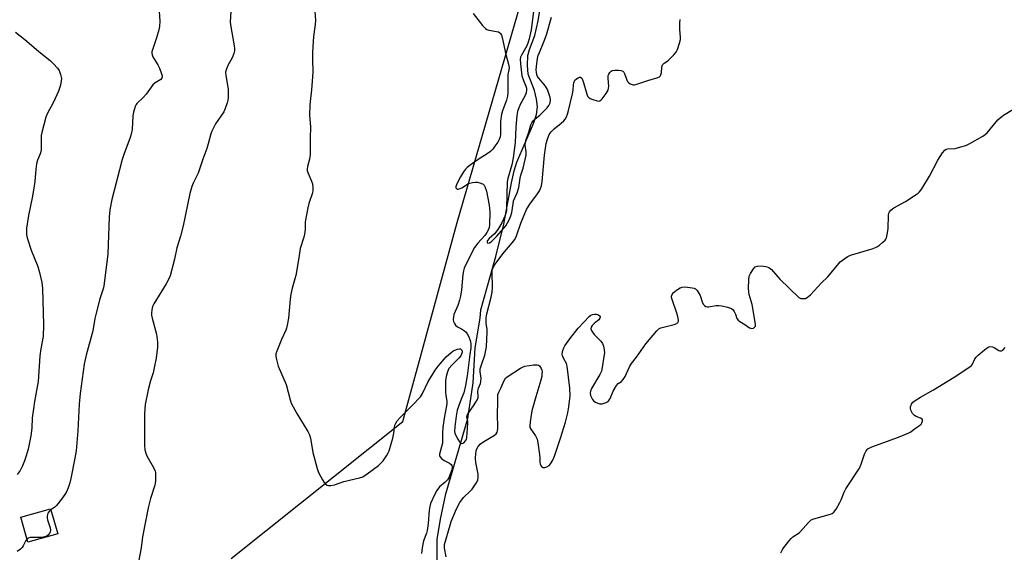
# Model space of a CAD drawing. Units: inches. Extents: x 1273767 to 1279767, y 557450 to 561450.
# Drawn here: x 1278838 to 1279226, y 559772 to 559982 of the extents above; entities that cross this region are included whole.
import ezdxf

# ---------------------------------------------------------------- set-up
doc = ezdxf.new("R2010")
doc.units = ezdxf.units.IN
doc.header["$MEASUREMENT"] = 0
for name, color, linetype in [('BLDG-Footprint', 5, 'Continuous'), ('HYDRO-Single Line Stream', 4, 'Continuous'), ('NTRL-Trees', 3, 'Continuous'), ('Undefined', 1, 'Continuous')]:
    doc.layers.add(name, color=color, linetype=linetype)

msp = doc.modelspace()

# ---------------------------------------------------------------- linework, layer by layer
at = {"layer": 'BLDG-Footprint', "elevation": 530.95}
msp.add_lwpolyline([(1278852.74, 559779.33), (1278840.94, 559775.99), (1278838.16, 559785.82), (1278849.96, 559789.16)], close=True, dxfattribs=at)
at = {"layer": 'HYDRO-Single Line Stream'}
msp.add_lwpolyline([(1279002.22, 559763.32), (1279002.23, 559777.07), (1279003.5, 559785.14), (1279005.6, 559795.01), (1279014.36, 559824.73), (1279016.43, 559838.84), (1279017.15, 559852.61), (1279019.2, 559864.24), (1279019.48, 559867.61), (1279025.39, 559888.6), (1279028.46, 559901.28), (1279031.5, 559917.62), (1279032.58, 559922.29), (1279033.62, 559925.75), (1279040.24, 559940.94), (1279041.37, 559944.6), (1279041.75, 559947.52), (1279041.39, 559950.6), (1279040.61, 559954.05), (1279038.14, 559960.49), (1279037.78, 559963.79), (1279037.97, 559967.79), (1279038.59, 559970.11), (1279040.68, 559975.66), (1279042.05, 559981.47), (1279043.7, 559991.98)], dxfattribs=at)
at = {"layer": 'NTRL-Trees'}
msp.add_lwpolyline([(1278921.11, 559769.52), (1278988.75, 559823.51), (1279010.09, 559901.95), (1279050.26, 560040.64), (1279096.69, 560123.18), (1279144.12, 560190.24), (1279174.45, 560209.52), (1279600.57, 560211.34), (1279651.38, 560203.28), (1279679.64, 560185.8), (1279692.36, 560124.67), (1279733.1, 560093.83), (1279766.82, 560073.95), (1279766.8, 559834.21), (1279747.63, 559806.4), (1279731.55, 559773.9), (1279743.24, 559531.65)], dxfattribs=at)
at = {"layer": 'Undefined'}
for points, elevation in [([(1278892.78, 559985.14), (1278892.99, 559981.3), (1278892.91, 559979.25), (1278892.58, 559977.85), (1278891.69, 559974.78), (1278890.06, 559970.06), (1278889.86, 559969.22), (1278889.83, 559968.71), (1278889.92, 559968.01), (1278890.2, 559967.27), (1278892.22, 559964.07), (1278892.89, 559962.77), (1278893.67, 559960.54), (1278893.86, 559959.74), (1278893.87, 559959.24), (1278893.73, 559958.84), (1278893.31, 559958.39), (1278891.09, 559956.97), (1278890.2, 559956.23), (1278887.57, 559952.56), (1278886.42, 559951.28), (1278883.98, 559948.89), (1278883.65, 559948.45), (1278883.28, 559947.68), (1278882.58, 559945.46), (1278882.32, 559944.02), (1278882.03, 559938.69), (1278881.69, 559936.78), (1278881.27, 559935.46), (1278878.76, 559928.79), (1278878.15, 559926.83), (1278874.13, 559911.11), (1278873.31, 559906.92), (1278873.01, 559904.04), (1278872.44, 559889.62), (1278871.11, 559877.93), (1278870.77, 559876.3), (1278869.4, 559871.86), (1278867.75, 559865.72), (1278867.39, 559864.09), (1278866.57, 559859.33), (1278863.94, 559849.74), (1278863.11, 559846.15), (1278861.65, 559834.58), (1278861.22, 559830.43), (1278860.68, 559819.83), (1278859.97, 559812.03), (1278859.5, 559809.11), (1278857.96, 559801.14), (1278857.52, 559799.4), (1278856.88, 559797.42), (1278856.16, 559795.84), (1278855.6, 559794.83), (1278854.23, 559792.94), (1278852.23, 559790.43), (1278851.62, 559789.83), (1278850.09, 559788.69)], 530), ([(1278920.9, 559985.13), (1278920.74, 559981.03), (1278920.78, 559979.88), (1278922.27, 559971.64), (1278922.4, 559970.5), (1278922.35, 559969.67), (1278922.13, 559968.61), (1278921.8, 559967.57), (1278921.45, 559966.83), (1278919.89, 559964.16), (1278919.26, 559962.59), (1278918.91, 559961.24), (1278918.95, 559959.89), (1278919.69, 559956.13), (1278919.86, 559954.36), (1278919.91, 559951.1), (1278919.8, 559950.23), (1278919.49, 559949.11), (1278918.72, 559946.88), (1278918.13, 559945.56), (1278914.95, 559940.81), (1278913.42, 559938.03), (1278913.03, 559936.92), (1278912.07, 559932.96), (1278911.53, 559931.1), (1278909.9, 559926.93), (1278908.02, 559921.43), (1278906.08, 559917.43), (1278905.58, 559916.14), (1278904.83, 559913.43), (1278902.12, 559900.63), (1278901.1, 559896.65), (1278899.64, 559891.96), (1278898.81, 559887.5), (1278897.03, 559880.99), (1278896.43, 559879.58), (1278895.53, 559877.86), (1278890.61, 559869.98), (1278890.14, 559868.92), (1278889.81, 559867.59), (1278889.64, 559866.23), (1278889.66, 559865.4), (1278889.9, 559864.26), (1278891.66, 559858.01), (1278892.02, 559854.85), (1278892.09, 559852.83), (1278891.56, 559848.51), (1278890.92, 559845.36), (1278890.32, 559842.8), (1278889.32, 559839.59), (1278888.35, 559836.06), (1278887.19, 559830.27), (1278886.89, 559826.66), (1278887, 559814.21), (1278887.12, 559812.38), (1278887.59, 559810.75), (1278888.05, 559809.76), (1278890.47, 559805.38), (1278891.08, 559804.04), (1278891.23, 559803.48), (1278891.31, 559802.6), (1278891.29, 559800.21), (1278891.19, 559799.32), (1278891, 559798.48), (1278889.35, 559793.18), (1278888.4, 559789.52), (1278886.13, 559778.1), (1278885.57, 559773.83), (1278884.58, 559768.26)], 528), ([(1278953.9, 559987.08), (1278954.28, 559981.63), (1278954.15, 559979.95), (1278953.56, 559975.22), (1278953.18, 559969.16), (1278953.14, 559966.24), (1278953.23, 559961.41), (1278953.14, 559959.34), (1278952.75, 559954.26), (1278952.14, 559949.66), (1278952.02, 559948.22), (1278952, 559944.44), (1278952.39, 559939.57), (1278952.25, 559935.31), (1278952.19, 559928.81), (1278951.93, 559926.9), (1278951.21, 559924.1), (1278951.05, 559923.04), (1278951.06, 559922.51), (1278951.25, 559921.69), (1278952.69, 559918.24), (1278953.07, 559917.16), (1278953.3, 559915.82), (1278953.31, 559914.75), (1278953.07, 559913.63), (1278951.71, 559909.48), (1278951.27, 559907.78), (1278950.28, 559902.28), (1278950.24, 559899.18), (1278949.98, 559897.41), (1278949.69, 559896.25), (1278948.24, 559891.7), (1278947.72, 559888.01), (1278946.53, 559881.12), (1278946.19, 559879.72), (1278945.1, 559876.12), (1278944.58, 559873.79), (1278944.28, 559871.73), (1278943.67, 559864.33), (1278943.18, 559861.5), (1278942.89, 559860.39), (1278942.59, 559859.59), (1278940.96, 559855.92), (1278939.08, 559851.29), (1278938.72, 559850.19), (1278938.64, 559849.36), (1278938.89, 559847.95), (1278939.66, 559845.42), (1278942.77, 559838.17), (1278944.28, 559832.11), (1278944.75, 559830.73), (1278947, 559826.78), (1278951.33, 559819.68), (1278951.98, 559818.37), (1278952.33, 559816.99), (1278953.31, 559811.3), (1278954.94, 559805.07), (1278955.48, 559803.41), (1278957.09, 559800.55), (1278957.73, 559799.55), (1278958.26, 559798.88), (1278958.91, 559798.46), (1278959.44, 559798.35), (1278960.3, 559798.33), (1278961.75, 559798.54), (1278965.5, 559799.92), (1278971.6, 559801.33), (1278972.99, 559801.78), (1278974.69, 559802.89), (1278979.13, 559806.27), (1278980.23, 559807.23), (1278980.94, 559808.12), (1278982.22, 559810.04), (1278982.95, 559811.27), (1278983.3, 559812.04), (1278984.17, 559814.75), (1278984.77, 559816.96), (1278985.16, 559818.94), (1278985.41, 559821.34), (1278985.57, 559822.17), (1278985.89, 559822.94), (1278986.47, 559823.87), (1278987.6, 559825.15), (1278992.45, 559829.81), (1278995.61, 559833.28), (1278996.46, 559834.62), (1278998.75, 559839.35), (1279000.21, 559841.83), (1279001.48, 559843.74), (1279002.64, 559845.31), (1279005.76, 559849), (1279007.69, 559850.77), (1279008.39, 559851.3), (1279009.15, 559851.73), (1279010.24, 559852.11), (1279011.03, 559852.22), (1279011.49, 559852.16), (1279011.96, 559851.73), (1279012.09, 559851.32), (1279012.07, 559850.85), (1279011.86, 559850.13), (1279011.5, 559849.42), (1279010.82, 559848.54), (1279008.16, 559845.93), (1279006.86, 559844.4), (1279006.28, 559843.14), (1279005.76, 559841.25), (1279005.58, 559839.54), (1279005.54, 559835.16), (1279005.67, 559833.83), (1279006.1, 559831.52), (1279006.11, 559830.5), (1279005.05, 559824.94), (1279004.52, 559821.26), (1279004.32, 559819), (1279004.38, 559816.19), (1279004.31, 559815.05), (1279003.15, 559810.73), (1279003.17, 559810.23), (1279003.33, 559809.8), (1279004.13, 559808.82), (1279004.98, 559808.21), (1279007.14, 559807.08), (1279007.74, 559806.58), (1279008, 559806.16), (1279008.12, 559805.65), (1279008.04, 559804.54), (1279007.16, 559802.1), (1279006.79, 559801.32), (1279006.36, 559800.64), (1279005.44, 559799.65), (1279003.22, 559797.77), (1279002.09, 559796.42), (1279001.28, 559794.9), (1278999.64, 559791.19), (1278999.32, 559790.09), (1278999.08, 559788.64), (1278998.65, 559783.32), (1278998.31, 559780.66), (1278998.02, 559779.54), (1278996.9, 559776.56), (1278996.54, 559775.16), (1278996.28, 559773.74), (1278996.13, 559771.49)], 526), ([(1279016.47, 559984.31), (1279020.16, 559979.67), (1279021.33, 559978.38), (1279021.78, 559978.05), (1279022.54, 559977.76), (1279026.35, 559977.07), (1279026.9, 559976.78), (1279027.21, 559976.43), (1279027.56, 559975.75), (1279027.81, 559974.92), (1279029.29, 559968.23), (1279030.33, 559964.39), (1279030.57, 559963.12), (1279030.52, 559962.19), (1279030.14, 559960.24), (1279030.03, 559959), (1279030.07, 559953.23), (1279029.99, 559951.8), (1279029.57, 559950.22), (1279028.05, 559946.36), (1279027.63, 559944.62), (1279027.2, 559941.76), (1279027.19, 559936.81), (1279027.02, 559935.75), (1279026.63, 559934.68), (1279026.1, 559933.66), (1279024.98, 559932), (1279024.11, 559930.86), (1279023.24, 559929.98), (1279022.32, 559929.28), (1279018.44, 559926.75), (1279015.24, 559924.55), (1279014.05, 559923.65), (1279013.42, 559923.04), (1279012.56, 559921.92), (1279011.42, 559920.03), (1279010.08, 559917.45), (1279009.65, 559916.22), (1279009.65, 559915.62), (1279009.82, 559915.33), (1279010.15, 559915.17), (1279010.56, 559915.15), (1279011.24, 559915.34), (1279011.95, 559915.67), (1279014.6, 559917.29), (1279016.22, 559917.75), (1279017.33, 559917.89), (1279018.14, 559917.85), (1279019.44, 559917.54), (1279020.33, 559917.1), (1279020.8, 559916.65), (1279021.07, 559916.18), (1279021.67, 559914.29), (1279022.69, 559908.78), (1279022.92, 559906.12), (1279022.9, 559901.08), (1279022.73, 559900), (1279022.44, 559899.19), (1279021.75, 559897.99), (1279020.95, 559896.88), (1279018.24, 559893.87), (1279016.98, 559892.13), (1279016.16, 559890.65), (1279012.9, 559884.03), (1279012.6, 559882.89), (1279012.34, 559881.44), (1279011.83, 559875.39), (1279011.49, 559872.92), (1279011.07, 559871.38), (1279010.34, 559869.26), (1279008.85, 559865.75), (1279008.61, 559864.63), (1279008.57, 559863.76), (1279008.71, 559862.91), (1279009.02, 559862.14), (1279009.45, 559861.5), (1279010.2, 559860.84), (1279011.83, 559860.04), (1279013, 559859.33), (1279013.62, 559858.81), (1279014.1, 559858.16), (1279014.74, 559856.95), (1279015.15, 559855.92), (1279015.34, 559855.13), (1279015.48, 559854.04), (1279015.45, 559852.61), (1279015.16, 559850.01), (1279014.04, 559841.5), (1279013.4, 559837.7), (1279012.75, 559834.92), (1279011.69, 559832.42), (1279010.07, 559827.99), (1279009.66, 559825.65), (1279009.15, 559821.43), (1279009.11, 559819.68), (1279009.23, 559819.01), (1279009.51, 559818.25), (1279010.32, 559816.64), (1279011.07, 559815.49), (1279011.55, 559815), (1279011.9, 559814.85), (1279012.09, 559814.86), (1279012.68, 559815.16), (1279013.42, 559815.9), (1279013.73, 559816.49), (1279013.92, 559817.27), (1279014.33, 559822.75), (1279014.27, 559823.66), (1279013.96, 559825.22), (1279013.99, 559825.96), (1279014.31, 559826.64), (1279016.53, 559829.73), (1279017.51, 559831.24), (1279018.07, 559832.28), (1279018.33, 559833.08), (1279018.41, 559833.64), (1279018.3, 559835.45), (1279018.33, 559836.21), (1279018.49, 559836.74), (1279019.29, 559838.53), (1279019.5, 559839.31), (1279019.53, 559840.59), (1279019.24, 559843.17), (1279019.22, 559844.3), (1279019.64, 559845.94), (1279021, 559849.7), (1279021.64, 559853.05), (1279021.97, 559858.85), (1279021.91, 559859.86), (1279021.58, 559862.25), (1279021.56, 559864.47), (1279021.83, 559866.03), (1279023.56, 559872.56), (1279023.89, 559874.48), (1279024.02, 559876.46), (1279023.89, 559882.09), (1279023.94, 559882.96), (1279024.06, 559883.56), (1279024.75, 559885.04), (1279025.88, 559886.67), (1279028.12, 559889.64), (1279031.77, 559893.93), (1279032.77, 559895.31), (1279033.49, 559896.78), (1279035.22, 559901.78), (1279037.48, 559907.16), (1279038.75, 559909.21), (1279041.77, 559913.25), (1279042.49, 559914.42), (1279042.98, 559915.4), (1279043.32, 559916.46), (1279043.62, 559918.12), (1279044.5, 559928.54), (1279045.2, 559933.11), (1279045.64, 559934.76), (1279046.36, 559936.6), (1279047.15, 559937.72), (1279048.3, 559938.89), (1279051.08, 559941.14), (1279052.14, 559942.1), (1279052.67, 559942.73), (1279053.19, 559943.66), (1279053.59, 559944.71), (1279053.99, 559946.14), (1279055.53, 559952.69), (1279055.79, 559954.13), (1279055.97, 559956.28), (1279056.12, 559957.08), (1279056.53, 559958.06), (1279057.08, 559958.61), (1279057.72, 559959.05), (1279058.37, 559959.31), (1279058.74, 559959.31), (1279059.17, 559958.91), (1279059.78, 559957.51), (1279061.19, 559952.58), (1279061.52, 559951.8), (1279061.83, 559951.36), (1279062.5, 559950.9), (1279063.57, 559950.45), (1279065.24, 559949.93), (1279066.03, 559949.85), (1279066.27, 559949.89), (1279066.7, 559950.13), (1279067.28, 559950.71), (1279068.87, 559952.83), (1279069.59, 559954.09), (1279069.79, 559954.9), (1279069.86, 559955.74), (1279069.57, 559958.72), (1279069.66, 559959.89), (1279069.83, 559960.44), (1279070.23, 559961.09), (1279070.78, 559961.64), (1279071.2, 559961.89), (1279072.25, 559962.07), (1279073.66, 559962.01), (1279074.75, 559961.85), (1279075.42, 559961.56), (1279075.74, 559961.19), (1279075.99, 559960.74), (1279076.82, 559958.43), (1279077.27, 559957.55), (1279077.63, 559957.16), (1279078.28, 559956.69), (1279079, 559956.34), (1279079.49, 559956.22), (1279080.02, 559956.24), (1279080.83, 559956.43), (1279085.21, 559957.96), (1279088.78, 559958.94), (1279089.76, 559959.36), (1279090.08, 559959.65), (1279090.39, 559960.22), (1279090.55, 559961.06), (1279090.73, 559963.12), (1279090.85, 559963.67), (1279091.06, 559964.12), (1279091.66, 559964.77), (1279092.67, 559965.42), (1279093.35, 559965.96), (1279095.51, 559967.99), (1279096.44, 559969.11), (1279096.94, 559970.15), (1279097.76, 559972.65), (1279098.07, 559974.07), (1279098.08, 559974.93), (1279097.86, 559978.15), (1279097.82, 559980.48), (1279097.96, 559981.92)], 524), ([(1279040.2, 559985.18), (1279039.23, 559977.94), (1279038.54, 559974.42), (1279038.13, 559972.99), (1279037.53, 559971.65), (1279035.42, 559967.95), (1279035.11, 559967.15), (1279034.97, 559966.36), (1279035.04, 559964.52), (1279035.64, 559959.81), (1279036.23, 559957.93), (1279037.23, 559955.76), (1279037.43, 559954.96), (1279037.47, 559954.14), (1279037.27, 559953.05), (1279036.81, 559951.73), (1279035.12, 559948.71), (1279034.4, 559947.14), (1279033.93, 559945.66), (1279033.6, 559944.17), (1279033.17, 559939.57), (1279032.97, 559933.54), (1279032.18, 559927.46), (1279031.64, 559924.69), (1279030.08, 559919.29), (1279029.82, 559918.05), (1279029.59, 559907.69), (1279029.52, 559906.62), (1279029.35, 559905.64), (1279028.94, 559904.47), (1279027.75, 559901.81), (1279026.15, 559899.26), (1279024.84, 559897.54), (1279022.71, 559895.69), (1279022.04, 559894.95), (1279021.88, 559894.61), (1279021.87, 559894.26), (1279022.07, 559893.97), (1279022.22, 559893.89), (1279022.83, 559893.99), (1279023.48, 559894.41), (1279024.56, 559895.36), (1279025.7, 559896.57), (1279029.23, 559900.65), (1279029.97, 559901.83), (1279030.71, 559903.29), (1279031.22, 559904.6), (1279031.61, 559905.88), (1279032.12, 559909.33), (1279032.37, 559910.47), (1279033.77, 559913.67), (1279034.46, 559915.79), (1279034.82, 559918.59), (1279035.12, 559920.27), (1279036.09, 559923.39), (1279037.26, 559928.58), (1279037.28, 559929.88), (1279036.91, 559932.45), (1279036.99, 559933.54), (1279037.3, 559934.63), (1279038.38, 559937.57), (1279039.2, 559940.53), (1279039.53, 559941.29), (1279040.21, 559942.21), (1279040.85, 559942.82), (1279042.74, 559944.25), (1279045.59, 559947.19), (1279046.28, 559948.11), (1279046.71, 559949.19), (1279046.86, 559950.28), (1279046.75, 559951.23), (1279046.28, 559952.86), (1279045.66, 559954.37), (1279044.85, 559955.7), (1279042.25, 559958.87), (1279041.81, 559959.54), (1279041.49, 559960.24), (1279041.32, 559961.03), (1279041.25, 559962.15), (1279041.46, 559964.68), (1279041.73, 559966.63), (1279042.02, 559967.75), (1279042.5, 559969.03), (1279044.3, 559973.19), (1279045.35, 559975.91), (1279047.24, 559982.93)], 522), ([(1278836.11, 559976.93), (1278839.76, 559974.15), (1278845.12, 559969.52), (1278849.85, 559965.74), (1278851.13, 559964.57), (1278852.72, 559962.85), (1278853.35, 559961.91), (1278853.9, 559960.32), (1278854.2, 559958.68), (1278854.14, 559957.82), (1278853.79, 559956.1), (1278853.48, 559954.96), (1278853.01, 559953.7), (1278850.93, 559949.2), (1278848.78, 559945.13), (1278848.08, 559943.55), (1278846.5, 559937.46), (1278846.27, 559936.3), (1278846.19, 559935.44), (1278846.23, 559931.45), (1278846.17, 559930.32), (1278845.84, 559929), (1278844.78, 559926.5), (1278844.41, 559925.11), (1278844.12, 559923.06), (1278843.75, 559918.12), (1278843.52, 559916.38), (1278842.83, 559912.38), (1278841.21, 559904.73), (1278840.49, 559899.75), (1278840.44, 559898.57), (1278840.51, 559897.4), (1278840.64, 559896.53), (1278841, 559895.09), (1278842.23, 559891.12), (1278844.98, 559884.58), (1278845.59, 559882.31), (1278846.53, 559878.3), (1278846.71, 559875.92), (1278847.14, 559861.68), (1278847.04, 559857.01), (1278846.14, 559852.17), (1278845.72, 559849.41), (1278845.03, 559839.26), (1278844.45, 559835.77), (1278843.61, 559831.43), (1278843.19, 559828.52), (1278842.75, 559825.01), (1278842.49, 559821), (1278842.15, 559817.89), (1278841.05, 559812.63), (1278840.2, 559809.6), (1278839.67, 559808), (1278838.83, 559806.13), (1278837.9, 559804.3), (1278836.8, 559802.67)], 532), ([(1279005.79, 559770.17), (1279005.17, 559773.6), (1279005.1, 559774.4), (1279005.15, 559775.15), (1279007.34, 559782.72), (1279007.8, 559784.1), (1279009.89, 559789.11), (1279011.17, 559791.62), (1279012.65, 559793.65), (1279015.19, 559796.06), (1279015.97, 559796.9), (1279017.61, 559799.23), (1279018.23, 559800.47), (1279018.42, 559801.62), (1279018.38, 559802.8), (1279017.46, 559807.46), (1279017.28, 559808.92), (1279017.43, 559811.12), (1279017.77, 559812.59), (1279018.38, 559813.72), (1279019.28, 559814.72), (1279020.25, 559815.39), (1279024.85, 559818.13), (1279025.5, 559818.69), (1279025.93, 559819.4), (1279026.06, 559819.92), (1279026.12, 559820.77), (1279026.04, 559826.86), (1279026.16, 559830.68), (1279026.11, 559833.34), (1279026.18, 559834.21), (1279026.48, 559835.18), (1279027.27, 559836.67), (1279028.59, 559839.76), (1279029.17, 559840.65), (1279029.81, 559841.23), (1279035.09, 559844.61), (1279035.88, 559845.03), (1279036.71, 559845.31), (1279040.25, 559845.87), (1279041.67, 559845.93), (1279042.16, 559845.8), (1279042.53, 559845.53), (1279043.21, 559844.48), (1279043.47, 559843.74), (1279043.54, 559843.21), (1279043.53, 559842.39), (1279043.41, 559841.31), (1279043.04, 559839.85), (1279041.07, 559833.26), (1279039.59, 559827.71), (1279038.85, 559823.42), (1279038.7, 559821.73), (1279038.77, 559821.2), (1279039.09, 559820.48), (1279041.03, 559817.85), (1279041.42, 559817.16), (1279041.61, 559816.62), (1279041.89, 559815.2), (1279042.54, 559810.56), (1279042.66, 559809.09), (1279042.65, 559807.52), (1279042.83, 559806.76), (1279043.37, 559805.84), (1279043.93, 559805.41), (1279044.65, 559805.41), (1279045.44, 559805.68), (1279046.4, 559806.28), (1279046.92, 559806.9), (1279047.75, 559808.34), (1279048.44, 559809.91), (1279050.8, 559816.93), (1279052.73, 559823.3), (1279053.69, 559827), (1279054.1, 559829.3), (1279054.6, 559833.64), (1279054.44, 559836.7), (1279053.46, 559845.32), (1279053.15, 559846.38), (1279051.98, 559848.47), (1279051.56, 559849.46), (1279051.49, 559850.24), (1279051.75, 559851.57), (1279052.1, 559852.62), (1279052.49, 559853.37), (1279054.52, 559856.16), (1279057.77, 559860.28), (1279062.29, 559865.08), (1279062.75, 559865.42), (1279063.43, 559865.71), (1279064.19, 559865.88), (1279065.02, 559865.89), (1279065.52, 559865.78), (1279065.92, 559865.53), (1279066.24, 559865.2), (1279066.43, 559864.83), (1279066.46, 559864.63), (1279066.35, 559864.25), (1279065.94, 559863.69), (1279065.37, 559863.18), (1279064.05, 559862.22), (1279063.31, 559861.44), (1279062.92, 559860.77), (1279062.83, 559860.08), (1279063.2, 559859.15), (1279064.11, 559857.79), (1279064.68, 559857.16), (1279066.74, 559855.23), (1279067.38, 559854.34), (1279067.78, 559853.26), (1279068.08, 559851.83), (1279068.11, 559850.65), (1279067.96, 559849.17), (1279067.27, 559844.84), (1279066.93, 559843.44), (1279066.29, 559842.13), (1279063.06, 559836.53), (1279062.61, 559835.49), (1279062.51, 559834.69), (1279062.69, 559833.87), (1279063, 559833.04), (1279063.39, 559832.25), (1279063.89, 559831.57), (1279064.55, 559831.14), (1279065.57, 559830.74), (1279066.37, 559830.55), (1279067.19, 559830.53), (1279068.02, 559830.74), (1279068.83, 559831.07), (1279069.55, 559831.5), (1279069.92, 559831.89), (1279070.33, 559832.61), (1279071.62, 559835.49), (1279072.86, 559837.72), (1279073.55, 559838.54), (1279074.83, 559839.35), (1279075.54, 559840.08), (1279076.26, 559841.34), (1279078.07, 559845.08), (1279078.82, 559846.36), (1279080.81, 559848.92), (1279084.48, 559854.11), (1279088.73, 559859.26), (1279089.56, 559860.04), (1279090.31, 559860.44), (1279095.6, 559861.74), (1279096.59, 559862.14), (1279097.11, 559862.61), (1279097.25, 559863.05), (1279097.27, 559863.55), (1279097.03, 559864.91), (1279096.63, 559866.31), (1279094.79, 559871.62), (1279094.61, 559872.45), (1279094.6, 559872.95), (1279094.77, 559873.6), (1279095.25, 559874.23), (1279096.58, 559875.33), (1279098.01, 559876.29), (1279098.79, 559876.55), (1279099.95, 559876.58), (1279102.63, 559876.29), (1279103.47, 559876.1), (1279103.97, 559875.88), (1279104.72, 559875.12), (1279105.45, 559873.93), (1279105.8, 559873.15), (1279106.58, 559870.77), (1279107.05, 559869.79), (1279107.53, 559869.23), (1279108.14, 559868.89), (1279108.6, 559868.78), (1279109.14, 559868.76), (1279112.18, 559869.25), (1279113.25, 559869.28), (1279114.38, 559869.1), (1279116.62, 559868.58), (1279117.44, 559868.35), (1279118.2, 559868.03), (1279118.8, 559867.53), (1279119.26, 559866.87), (1279119.75, 559865.89), (1279120.34, 559864.16), (1279120.84, 559863.48), (1279121.49, 559862.97), (1279123.46, 559861.79), (1279125.33, 559860.53), (1279125.79, 559860.29), (1279126.25, 559860.19), (1279126.85, 559860.38), (1279127.37, 559860.81), (1279127.59, 559861.19), (1279127.68, 559861.91), (1279126.35, 559869.63), (1279125.21, 559873.55), (1279124.96, 559874.72), (1279124.89, 559876.17), (1279124.98, 559879.39), (1279125.18, 559880.81), (1279125.61, 559881.83), (1279126.8, 559883.75), (1279127.55, 559884.47), (1279128.48, 559884.8), (1279129.94, 559884.84), (1279131.7, 559884.69), (1279132.26, 559884.56), (1279132.86, 559884.3), (1279133.9, 559883.42), (1279137.25, 559879.69), (1279144.73, 559872.49), (1279145.47, 559872.08), (1279146.26, 559871.97), (1279147.35, 559872.08), (1279148.06, 559872.41), (1279149.31, 559873.47), (1279153.7, 559878.15), (1279156.17, 559880.61), (1279160.44, 559885.86), (1279161.05, 559886.49), (1279161.91, 559887.2), (1279163.76, 559888.45), (1279165.03, 559889.08), (1279173.55, 559891.6), (1279174.93, 559892.09), (1279175.7, 559892.52), (1279176.43, 559893.04), (1279177.84, 559894.17), (1279178.69, 559894.97), (1279179.03, 559895.42), (1279179.25, 559895.92), (1279179.67, 559897.85), (1279179.85, 559899.58), (1279179.99, 559904.88), (1279180.15, 559905.7), (1279180.38, 559906.18), (1279180.95, 559906.81), (1279182.1, 559907.73), (1279186.71, 559910.24), (1279190.96, 559912.97), (1279191.67, 559913.5), (1279192.29, 559914.11), (1279193.17, 559915.29), (1279196.15, 559920.19), (1279199.52, 559926.61), (1279201.35, 559929.48), (1279202.22, 559930.52), (1279202.77, 559930.84), (1279203.22, 559930.98), (1279206.27, 559931.2), (1279208.57, 559931.76), (1279210.56, 559932.36), (1279212.13, 559933.1), (1279217.22, 559935.95), (1279218.17, 559936.61), (1279218.97, 559937.38), (1279223.17, 559942.39), (1279224.15, 559943.41), (1279225.33, 559944.24), (1279229.05, 559946.49)], 526), ([(1279137.6, 559771.84), (1279137.99, 559772.62), (1279138.47, 559773.35), (1279140.82, 559776.36), (1279141.76, 559777.48), (1279142.38, 559778.09), (1279144.8, 559779.69), (1279145.43, 559780.22), (1279148.55, 559783.81), (1279149.17, 559784.44), (1279149.62, 559784.78), (1279150.67, 559785.21), (1279157.14, 559786.99), (1279157.9, 559787.33), (1279158.54, 559787.86), (1279159.39, 559789.05), (1279160.93, 559791.61), (1279161.42, 559792.69), (1279162.59, 559795.7), (1279163.23, 559796.98), (1279168.6, 559805.23), (1279169.27, 559806.79), (1279170.59, 559810.75), (1279171.26, 559811.94), (1279171.94, 559812.76), (1279172.66, 559813.2), (1279173.46, 559813.55), (1279184.02, 559817.45), (1279188.11, 559819.05), (1279188.85, 559819.48), (1279190.25, 559820.67), (1279192.21, 559821.99), (1279192.85, 559822.56), (1279193.14, 559822.98), (1279193.41, 559823.66), (1279193.44, 559824.08), (1279193.28, 559824.45), (1279192.68, 559824.88), (1279190.91, 559825.5), (1279190.25, 559825.89), (1279189.55, 559826.78), (1279188.88, 559828.07), (1279188.69, 559828.87), (1279188.73, 559829.4), (1279189.13, 559830.45), (1279189.63, 559831.13), (1279190.56, 559831.85), (1279192.59, 559833.14), (1279197.71, 559836.02), (1279205.95, 559841.04), (1279212.05, 559845.15), (1279212.72, 559845.69), (1279213.09, 559846.11), (1279214.09, 559848.24), (1279214.57, 559848.92), (1279215.4, 559849.72), (1279217.86, 559851.82), (1279219.24, 559852.84), (1279219.97, 559853.09), (1279220.96, 559853), (1279221.72, 559852.66), (1279223.44, 559851.55), (1279223.93, 559851.36), (1279224.54, 559851.37), (1279225.14, 559851.67), (1279226.03, 559852.77)], 528), ([(1278850.09, 559788.69), (1278849.4, 559788.05), (1278848.91, 559787.42), (1278848.69, 559786.94), (1278848.58, 559786.41), (1278848.58, 559785.57), (1278848.73, 559784.76), (1278849.74, 559781.66), (1278849.92, 559780.8), (1278849.79, 559779.89), (1278849.3, 559779.06), (1278848.48, 559778.43), (1278847.18, 559777.94), (1278846.04, 559777.81), (1278843.1, 559777.88), (1278841.96, 559777.84), (1278841.23, 559777.64), (1278840.61, 559777.17)], 530), ([(1278840.61, 559777.17), (1278840.24, 559776.61), (1278839.19, 559774.53), (1278838.69, 559773.88), (1278838.11, 559773.31), (1278836.79, 559772.39)], 530)]:
    msp.add_lwpolyline(points, dxfattribs=dict(at, elevation=elevation))

doc.saveas('drawing.dxf')
